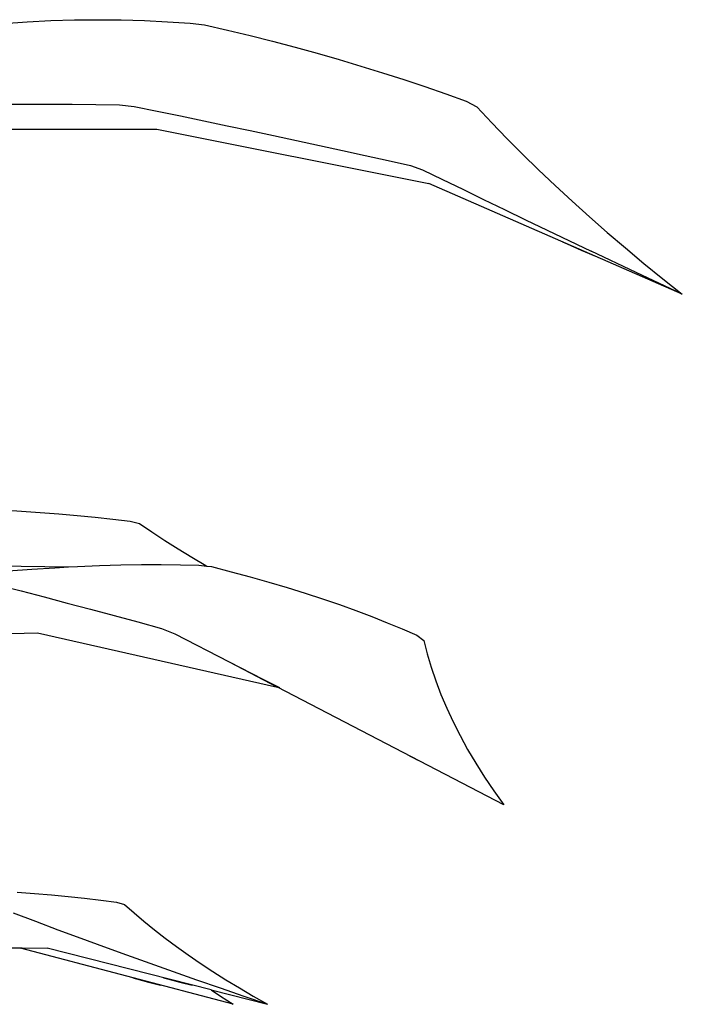
# Model space of a CAD drawing. Units: inches. Extents: x 4 to 140, y -33 to 29.
# Drawn here: x 134 to 138, y -19 to -13 of the extents above; entities that cross this region are included whole.
import ezdxf

# ---------------------------------------------------------------- set-up
doc = ezdxf.new("R2010")
doc.units = ezdxf.units.IN
doc.header["$MEASUREMENT"] = 0
doc.layers.add('Edges', color=7, linetype='Continuous')

# ---------------------------------------------------------------- blocks, each defined once
blk = doc.blocks.new('fr6')
at = {"layer": 'Edges'}
for p, q in [((12.9259, 10.6753), (13.1559, 10.6907)), ((13.1559, 10.6907), (13.3861, 10.7018)), ((13.3861, 10.7018), (13.616, 10.7086)), ((13.616, 10.7086), (13.8452, 10.7109)), ((13.8452, 10.7109), (14.0729, 10.7088)), ((14.0729, 10.7088), (14.2988, 10.7022)), ((14.2988, 10.7022), (14.5222, 10.6913)), ((14.5222, 10.6913), (14.7427, 10.676)), ((14.7427, 10.676), (14.8836, 10.6604)), ((14.8836, 10.6604), (15.1063, 10.6092)), ((15.1063, 10.6092), (15.3276, 10.5558)), ((15.3276, 10.5558), (15.5473, 10.5005)), ((15.5473, 10.5005), (15.7654, 10.4431)), ((15.7654, 10.4431), (15.9816, 10.3837)), ((15.9816, 10.3837), (16.196, 10.3224)), ((16.196, 10.3224), (16.4082, 10.2592)), ((16.4082, 10.2592), (16.6183, 10.1941)), ((16.6183, 10.1941), (16.8261, 10.1272)), ((16.8261, 10.1272), (17.0315, 10.0585)), ((17.0315, 10.0585), (17.2343, 9.9881)), ((17.2343, 9.9881), (17.4344, 9.9159)), ((12.9064, 9.8887), (13.1339, 9.8891)), ((13.1339, 9.8891), (13.3631, 9.8886)), ((13.3631, 9.8886), (13.5932, 9.8871)), ((13.5932, 9.8871), (13.8239, 9.8845)), ((13.8239, 9.8845), (14.0545, 9.881)), ((17.4344, 9.9159), (17.5387, 9.8607)), ((14.0545, 9.881), (14.1965, 9.8665)), ((14.1965, 9.8665), (14.4233, 9.82)), ((14.4233, 9.82), (14.6501, 9.7731)), ((17.5387, 9.8607), (17.6824, 9.7074)), ((14.6501, 9.7731), (14.8769, 9.7258)), ((14.8769, 9.7258), (15.1034, 9.6782)), ((17.6824, 9.7074), (17.8305, 9.5541)), ((11.7309, 9.6459), (14.4205, 9.6452)), ((14.4205, 9.6452), (17.0687, 9.1142)), ((15.1034, 9.6782), (15.3296, 9.6303)), ((15.3296, 9.6303), (15.5553, 9.5822)), ((15.5553, 9.5822), (15.7803, 9.5338)), ((15.7803, 9.5338), (16.0046, 9.4851)), ((17.8305, 9.5541), (17.983, 9.4009)), ((16.0046, 9.4851), (16.2281, 9.4363)), ((16.2281, 9.4363), (16.4505, 9.3873)), ((16.4505, 9.3873), (16.6718, 9.3382)), ((16.6718, 9.3382), (16.8918, 9.289)), ((17.983, 9.4009), (18.1397, 9.2479)), ((16.8918, 9.289), (17.0093, 9.2491)), ((17.0093, 9.2491), (17.2035, 9.1541)), ((18.1397, 9.2479), (18.3006, 9.0951)), ((17.2035, 9.1541), (17.4009, 9.0578)), ((19.5396, 8.0363), (17.0687, 9.1142)), ((17.4009, 9.0578), (17.6016, 8.9603)), ((18.3006, 9.0951), (18.4657, 8.9425)), ((17.6016, 8.9603), (17.8054, 8.8617)), ((18.4657, 8.9425), (18.6349, 8.7903)), ((17.8054, 8.8617), (18.0123, 8.762)), ((18.0123, 8.762), (18.2222, 8.6612)), ((18.6349, 8.7903), (18.8081, 8.6385)), ((18.2222, 8.6612), (18.6506, 8.4566)), ((18.8081, 8.6385), (18.9852, 8.4871)), ((18.3728, 8.5453), (18.4165, 8.5251)), ((18.3728, 8.5453), (18.4171, 8.5258)), ((18.4165, 8.5251), (18.5549, 8.464)), ((18.4171, 8.5258), (18.5559, 8.4652)), ((18.5549, 8.464), (18.6945, 8.405)), ((18.5559, 8.4652), (18.6945, 8.405)), ((19.0899, 8.2482), (18.6506, 8.4566)), ((18.9852, 8.4871), (19.1662, 8.3363)), ((19.1662, 8.3363), (19.351, 8.186)), ((19.5396, 8.0363), (19.0899, 8.2482)), ((19.351, 8.186), (19.5396, 8.0363)), ((12.9151, 5.9343), (13.0999, 5.9223)), ((13.0999, 5.9223), (13.2826, 5.909)), ((13.2826, 5.909), (13.463, 5.8946)), ((13.463, 5.8946), (13.6411, 5.879)), ((13.6411, 5.879), (13.8168, 5.8622)), ((13.8168, 5.8622), (13.9899, 5.8443)), ((13.9899, 5.8443), (14.1604, 5.8253)), ((14.1604, 5.8253), (14.2505, 5.8015)), ((14.2505, 5.8015), (14.3712, 5.7192)), ((14.3712, 5.7192), (14.4962, 5.637)), ((14.4962, 5.637), (14.6253, 5.555)), ((14.6253, 5.555), (14.7585, 5.4731)), ((14.7585, 5.4731), (14.8958, 5.3914)), ((12.0767, 5.3982), (13.5584, 5.3778)), ((13.425, 5.3706), (13.5584, 5.3778)), ((13.5584, 5.3778), (13.6449, 5.3825)), ((13.6449, 5.3825), (13.8591, 5.3915)), ((13.8591, 5.3915), (14.0671, 5.3978)), ((14.0671, 5.3978), (14.2684, 5.4012)), ((14.2684, 5.4012), (14.4624, 5.4018)), ((14.4624, 5.4018), (14.6488, 5.3996)), ((14.6488, 5.3996), (14.8272, 5.3945)), ((14.8272, 5.3945), (14.9054, 5.3859)), ((14.8958, 5.3914), (14.9054, 5.3859)), ((14.9054, 5.3859), (14.951, 5.3809)), ((14.951, 5.3809), (15.1417, 5.3317)), ((12.9702, 5.3387), (13.1999, 5.356)), ((13.1999, 5.356), (13.425, 5.3706)), ((15.1417, 5.3317), (15.3283, 5.2812)), ((15.3283, 5.2812), (15.5108, 5.2294)), ((12.8754, 5.2007), (13.0971, 5.1439)), ((15.5108, 5.2294), (15.6891, 5.1764)), ((13.0971, 5.1439), (13.3208, 5.0859)), ((13.3208, 5.0859), (13.5465, 5.0266)), ((15.6891, 5.1764), (15.8631, 5.1223)), ((15.8631, 5.1223), (16.0327, 5.0669)), ((13.5465, 5.0266), (13.774, 4.9661)), ((16.0327, 5.0669), (16.1978, 5.0104)), ((16.1978, 5.0104), (16.3583, 4.9529)), ((13.774, 4.9661), (14.0031, 4.9044)), ((14.0031, 4.9044), (14.2338, 4.8415)), ((16.3583, 4.9529), (16.514, 4.8942)), ((16.514, 4.8942), (16.665, 4.8346)), ((14.2338, 4.8415), (14.4659, 4.7775)), ((16.665, 4.8346), (16.8111, 4.7739)), ((10.8493, 4.6788), (13.2559, 4.7345)), ((13.2559, 4.7345), (15.5964, 4.2058)), ((14.4659, 4.7775), (14.5945, 4.7263)), ((14.5945, 4.7263), (15.1232, 4.4517)), ((16.8111, 4.7739), (16.9522, 4.7123)), ((16.9522, 4.7123), (17.0199, 4.6627)), ((17.0199, 4.6627), (17.0528, 4.5317)), ((17.0528, 4.5317), (17.0916, 4.4)), ((15.1232, 4.4517), (15.453, 4.2845)), ((15.1232, 4.4517), (15.5964, 4.2058)), ((17.0916, 4.4), (17.1363, 4.2678)), ((15.453, 4.2845), (15.6136, 4.2019)), ((17.1363, 4.2678), (17.1868, 4.135)), ((17.8002, 3.0596), (15.5964, 4.2058)), ((17.1868, 4.135), (17.2433, 4.0017)), ((17.2433, 4.0017), (17.3055, 3.868)), ((17.3055, 3.868), (17.3736, 3.7339)), ((17.3736, 3.7339), (17.4475, 3.5995)), ((17.4475, 3.5995), (17.5271, 3.4648)), ((16.8812, 3.5377), (16.9268, 3.5135)), ((16.9268, 3.5135), (16.9555, 3.4991)), ((17.5271, 3.4648), (17.6125, 3.3299)), ((17.6125, 3.3299), (17.7035, 3.1948)), ((17.7035, 3.1948), (17.8002, 3.0596)), ((13.0583, 2.2098), (13.2268, 2.1965)), ((13.2268, 2.1965), (13.3925, 2.1821)), ((13.3925, 2.1821), (13.5554, 2.1665)), ((13.5554, 2.1665), (13.7152, 2.1497)), ((13.7152, 2.1497), (13.872, 2.1318)), ((13.872, 2.1318), (14.0256, 2.1128)), ((14.0256, 2.1128), (14.1054, 2.089)), ((14.1054, 2.089), (14.1973, 2.0067)), ((13.018, 2.0067), (13.2359, 1.9245)), ((13.2359, 1.9245), (13.4556, 1.8425)), ((14.1973, 2.0067), (14.2937, 1.9245)), ((14.2937, 1.9245), (14.3946, 1.8425)), ((13.4556, 1.8425), (13.6769, 1.7606)), ((14.3946, 1.8425), (14.5, 1.7606)), ((13.6769, 1.7606), (13.8998, 1.6789)), ((14.5, 1.7606), (14.6098, 1.6789)), ((11.128, 1.6923), (13.0898, 1.6631)), ((11.1407, 1.6949), (13.3514, 1.6631)), ((15.1643, 1.1159), (13.0898, 1.6631)), ((14.9471, 1.2562), (13.3514, 1.6631)), ((13.8998, 1.6789), (14.1243, 1.5975)), ((14.6098, 1.6789), (14.7239, 1.5975)), ((14.1243, 1.5975), (14.3501, 1.5164)), ((14.7239, 1.5975), (14.8423, 1.5164)), ((14.3501, 1.5164), (14.5773, 1.4355)), ((14.8423, 1.5164), (14.9651, 1.4355)), ((14.1847, 1.3743), (14.2226, 1.364)), ((14.1847, 1.3743), (14.2208, 1.364)), ((14.2208, 1.364), (14.3366, 1.3329)), ((14.2226, 1.364), (14.3396, 1.3329)), ((14.4842, 1.3743), (14.5217, 1.364)), ((14.4842, 1.3743), (14.5232, 1.364)), ((14.5217, 1.364), (14.6416, 1.3329)), ((14.5232, 1.364), (14.6442, 1.3329)), ((14.5773, 1.4355), (14.8057, 1.355)), ((14.8057, 1.355), (15.0353, 1.2749)), ((14.9651, 1.4355), (15.092, 1.355)), ((15.092, 1.355), (15.2231, 1.2749)), ((14.3366, 1.3329), (14.4547, 1.303)), ((14.3396, 1.3329), (14.4547, 1.303)), ((14.6416, 1.3329), (14.7635, 1.303)), ((14.6442, 1.3329), (14.7635, 1.303)), ((14.9471, 1.2562), (15.0395, 1.1952)), ((14.9471, 1.2562), (15.4976, 1.1159)), ((15.0353, 1.2749), (15.266, 1.1952)), ((15.2231, 1.2749), (15.3583, 1.1952)), ((15.0395, 1.1952), (15.1643, 1.1159)), ((15.266, 1.1952), (15.4976, 1.1159)), ((15.3583, 1.1952), (15.4976, 1.1159))]:
    blk.add_line(p, q, dxfattribs=at)

msp = doc.modelspace()

# ---------------------------------------------------------------- block references
at = {"xscale": 0.5786233583425632, "yscale": 0.5786233583425632, "zscale": 0.5786233583425632}
msp.add_blockref('fr6', (126.2238, -19.5741), dxfattribs=at)

doc.saveas('drawing.dxf')
